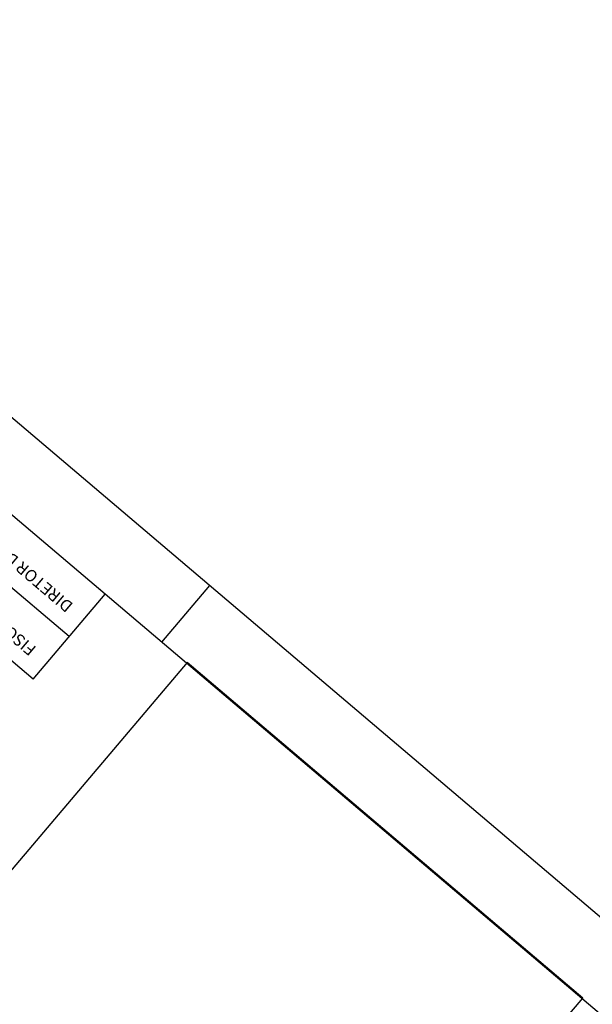
# Model space of a CAD drawing. Extents: x 178728 to 179194, y 1663976 to 1664464.
# Drawn here: x 178970 to 179009, y 1664233 to 1664299 of the extents above; entities that cross this region are included whole.
import ezdxf

# ---------------------------------------------------------------- set-up
doc = ezdxf.new("R2010")
doc.units = 0
doc.header["$MEASUREMENT"] = 0
doc.linetypes.add('CENTER', pattern=[2, 1.25, -0.25, 0.25, -0.25])
doc.linetypes.add('DIVIDE', pattern=[1.25, 0.5, -0.25, 0, -0.25, 0, -0.25])
doc.layers.get('0').update_dxf_attribs({"linetype": 'CONTINUOUS'})
for name, color, linetype in [('LACAMINHO', 1, 'CONTINUOUS'), ('PRAN-2', 2, 'CONTINUOUS'), ('T-ALINH-EXIST', 1, 'DIVIDE'), ('T-ALINH-PROJ', 5, 'DIVIDE')]:
    doc.layers.add(name, color=color, linetype=linetype)
doc.styles.add('ROMANS', font='romans.shx', dxfattribs={"height": 1})

msp = doc.modelspace()

# ---------------------------------------------------------------- linework, layer by layer
at = {"color": 6}
for p, q in [((178975.664, 1664260.739), (178908.933, 1664317.336)), ((178970.813, 1664255.019), (178904.082, 1664311.616)), ((178970.813, 1664255.019), (178975.664, 1664260.739))]:
    msp.add_line(p, q, dxfattribs=at)
at = {"color": 7}
msp.add_line((178973.239, 1664257.879), (178906.508, 1664314.476), dxfattribs=at)
at = {"color": 6}
msp.add_lwpolyline([(179007.895, 1664233.507), (178981.203, 1664256.146), (178961.798, 1664233.266), (178988.491, 1664210.628)], close=True, dxfattribs=at)
at = {"layer": 'LACAMINHO', "linetype": 'CENTER', "ltscale": 5}
msp.add_lwpolyline([(179064.349, 1664082.678), (178978.714, 1664139.262, -0.127192), (178847.939, 1664284.26)], format="xyb", dxfattribs=at)
at = {"layer": 'PRAN-2', "linetype": 'CONTINUOUS'}
for p, q in [((179161.933, 1664109.316), (178841.623, 1664380.979)), ((179149.166, 1664113.588), (178842.202, 1664373.932)), ((178982.712, 1664261.318), (178979.478, 1664257.505))]:
    msp.add_line(p, q, dxfattribs=at)
at = {"layer": 'T-ALINH-EXIST', "ltscale": 3}
msp.add_arc((179209.29, 1664478.33), 395, 208.25604, 236.54368, dxfattribs=at)
at = {"layer": 'T-ALINH-PROJ', "ltscale": 3}
msp.add_arc((179192.303, 1664465.579), 375, 207.77649, 234.45664, dxfattribs=at)

# ---------------------------------------------------------------- texts
at = {"style": 'ROMANS'}
for s, p in [('DIRETOR DE PROJ. VIÁRIOS:', (178973.565, 1664260.059)), ('FISCAL:', (178971.083, 1664257.133))]:
    msp.add_text(s, height=0.8, rotation=139.69785, dxfattribs=at).set_placement(p)

doc.saveas('drawing.dxf')
